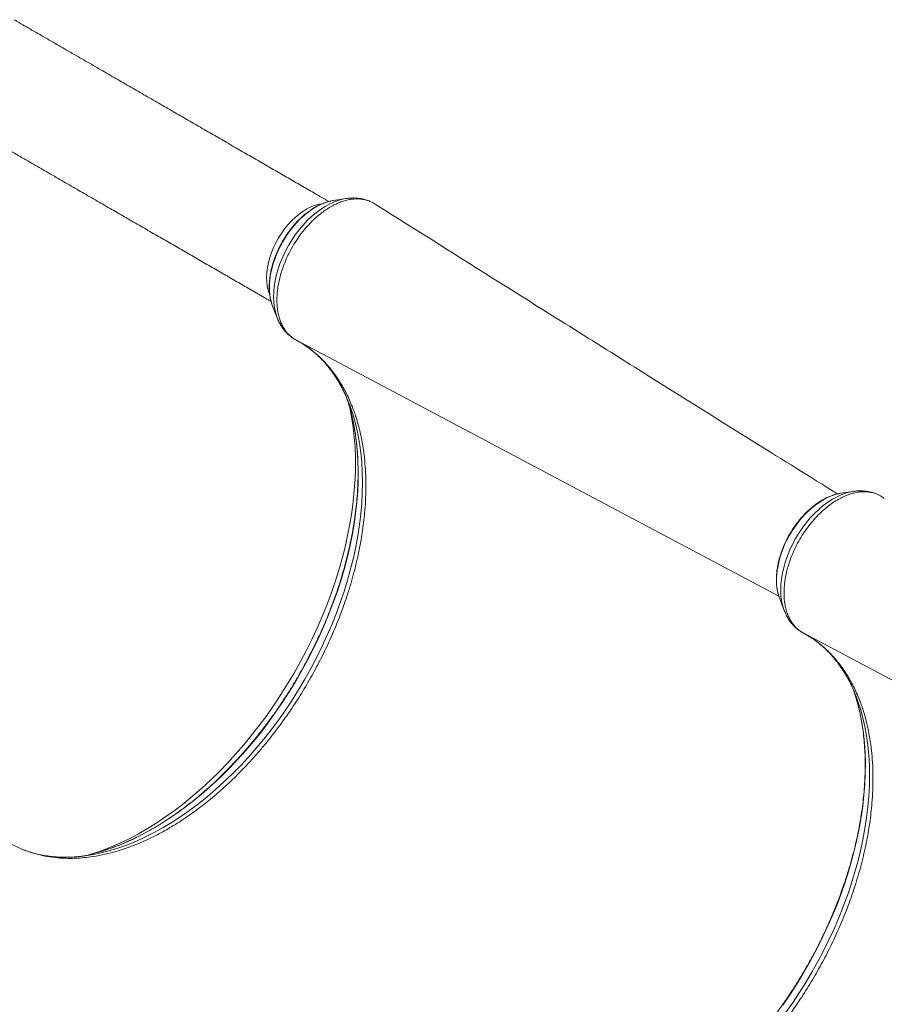
# Model space of a CAD drawing. Units: millimetres. Extents: x -31384 to 18021, y -9631 to 10346.
# Drawn here: x -17523 to -16924, y -3220 to -2538 of the extents above; entities that cross this region are included whole.
import ezdxf

# ---------------------------------------------------------------- set-up
doc = ezdxf.new("R2010")
doc.units = ezdxf.units.MM

msp = doc.modelspace()

# ---------------------------------------------------------------- linework, layer by layer
at = {"color": 7, "linetype": 'Continuous', "lineweight": 15}
for p, q in [((-17306.15, -2663.5), (-17305.66, -2663.42)), ((-17297, -2662.09), (-17305.66, -2663.42)), ((-17297.39, -2662.15), (-17297, -2662.09)), ((-17276.01, -2666.48), (-17278.1, -2665.16)), ((-17347.88, -2736.54), (-17348.33, -2735.3)), ((-17347.88, -2736.54), (-17344.7, -2744.7)), ((-17333.48, -2758.94), (-17332.51, -2759.58)), ((-17328.65, -2761.81), (-17327.45, -2762.56)), ((-17284.74, -2837.47), (-17284.02, -2843.75)), ((-16945.55, -2865), (-16954.2, -2866.33)), ((-16945.93, -2865.06), (-16945.55, -2865)), ((-16924.56, -2869.39), (-16926.65, -2868.08)), ((-16996.42, -2939.45), (-16993.25, -2947.62)), ((-16982.02, -2961.86), (-16981.06, -2962.49)), ((-16977.19, -2964.73), (-16975.99, -2965.48)), ((-16933.29, -3040.38), (-16932.56, -3046.66)), ((-17441.69, -3109.3), (-17435.89, -3106.8))]:
    msp.add_line(p, q, dxfattribs=at)
at = {"color": 8, "linetype": 'Continuous', "lineweight": 15}
for p, q in [((-17331.68, -2760.07), (-16997.06, -2937.56)), ((-16980.22, -2962.98), (-16642.61, -3142.06))]:
    msp.add_line(p, q, dxfattribs=at)
at = {"color": 8, "linetype": 'Continuous', "lineweight": 15, "flags": 128}
for points in [[(-17313.68, -2665.69), (-17315.86, -2666.07), (-17318.57, -2666.83), (-17321.32, -2667.91), (-17324.08, -2669.29), (-17326.83, -2670.97), (-17329.55, -2672.93), (-17332.2, -2675.15), (-17334.77, -2677.61), (-17337.23, -2680.29), (-17339.57, -2683.17), (-17341.75, -2686.22), (-17343.76, -2689.41), (-17345.59, -2692.71), (-17347.21, -2696.11), (-17348.62, -2699.55), (-17349.79, -2703.03), (-17350.72, -2706.49), (-17351.41, -2709.92), (-17351.84, -2713.28), (-17352, -2716.54), (-17351.91, -2719.68), (-17351.56, -2722.66), (-17350.95, -2725.45), (-17350.09, -2728.04), (-17349.95, -2728.38)], [(-17348.33, -2735.3), (-17348.42, -2735), (-17349.22, -2732.04), (-17349.76, -2728.88), (-17350.03, -2725.56), (-17350.04, -2722.08), (-17349.78, -2718.48), (-17349.26, -2714.79), (-17348.48, -2711.03), (-17347.45, -2707.24), (-17346.17, -2703.44), (-17344.66, -2699.67), (-17342.93, -2695.95), (-17340.98, -2692.3), (-17338.84, -2688.77), (-17336.52, -2685.37), (-17334.04, -2682.13), (-17331.42, -2679.09), (-17328.67, -2676.25), (-17325.83, -2673.64), (-17322.91, -2671.29), (-17319.93, -2669.2), (-17316.92, -2667.41), (-17313.9, -2665.91), (-17310.89, -2664.73), (-17307.92, -2663.86), (-17306.15, -2663.5)], [(-17344.71, -2744.7), (-17344.98, -2743.97), (-17345.92, -2740.88), (-17346.61, -2737.58), (-17347.02, -2734.1), (-17347.18, -2730.45), (-17347.06, -2726.67), (-17346.67, -2722.77), (-17346.02, -2718.79), (-17345.11, -2714.76), (-17343.94, -2710.7), (-17342.53, -2706.63), (-17340.88, -2702.6), (-17339, -2698.62), (-17336.91, -2694.72), (-17334.62, -2690.93), (-17332.16, -2687.28), (-17329.52, -2683.8), (-17326.74, -2680.49), (-17323.83, -2677.4), (-17320.82, -2674.54), (-17317.72, -2671.92), (-17314.55, -2669.57), (-17311.34, -2667.51), (-17308.11, -2665.75), (-17304.88, -2664.29), (-17301.67, -2663.16), (-17298.51, -2662.36), (-17297.39, -2662.15)], [(-17294.64, -2806.09), (-17294.41, -2807.08), (-17293.11, -2813.65), (-17292.06, -2820.41), (-17291.27, -2827.34), (-17290.74, -2834.44), (-17290.48, -2841.68), (-17290.47, -2849.06), (-17290.72, -2856.57), (-17291.24, -2864.19), (-17292.02, -2871.91), (-17293.05, -2879.72), (-17294.34, -2887.6), (-17295.89, -2895.55), (-17297.68, -2903.54), (-17299.73, -2911.57), (-17302.03, -2919.62), (-17304.56, -2927.68), (-17307.33, -2935.73), (-17310.34, -2943.77), (-17313.57, -2951.77), (-17317.03, -2959.73), (-17320.71, -2967.63), (-17324.59, -2975.46), (-17328.68, -2983.2), (-17332.97, -2990.85), (-17337.45, -2998.39), (-17342.11, -3005.8), (-17346.95, -3013.08), (-17351.95, -3020.21), (-17357.11, -3027.18), (-17362.43, -3033.99), (-17367.88, -3040.61), (-17373.47, -3047.04), (-17379.18, -3053.26), (-17385.01, -3059.27), (-17390.94, -3065.06), (-17396.96, -3070.61), (-17403.07, -3075.92), (-17409.25, -3080.98), (-17415.5, -3085.78), (-17421.79, -3090.32), (-17428.14, -3094.57), (-17434.51, -3098.55), (-17440.91, -3102.23), (-17447.31, -3105.62), (-17453.72, -3108.71), (-17460.12, -3111.49), (-17466.5, -3113.97), (-17472.84, -3116.12), (-17473.81, -3116.43)], [(-17470.74, -3116.33), (-17466.59, -3115.43), (-17460.55, -3113.86), (-17454.46, -3111.97), (-17448.34, -3109.76), (-17442.19, -3107.25), (-17436.02, -3104.43), (-17429.84, -3101.32), (-17423.68, -3097.9), (-17417.52, -3094.2), (-17411.4, -3090.22), (-17405.31, -3085.96), (-17399.28, -3081.44), (-17393.3, -3076.65), (-17387.39, -3071.61), (-17381.56, -3066.33), (-17375.83, -3060.82), (-17370.19, -3055.08), (-17364.66, -3049.13), (-17359.25, -3042.97), (-17353.98, -3036.63), (-17348.84, -3030.1), (-17343.85, -3023.4), (-17339.01, -3016.54), (-17334.34, -3009.54), (-17329.84, -3002.4), (-17325.53, -2995.15), (-17321.4, -2987.78), (-17317.47, -2980.31), (-17313.74, -2972.77), (-17310.22, -2965.15), (-17306.91, -2957.48), (-17303.83, -2949.77), (-17300.97, -2942.02), (-17298.34, -2934.26), (-17295.95, -2926.5), (-17293.8, -2918.75), (-17291.9, -2911.02), (-17290.24, -2903.34), (-17288.83, -2895.7), (-17287.67, -2888.13), (-17286.77, -2880.64), (-17286.13, -2873.24), (-17285.74, -2865.95), (-17285.61, -2858.77), (-17285.74, -2851.72), (-17286.13, -2844.81), (-17286.77, -2838.06), (-17287.67, -2831.48), (-17288.83, -2825.07), (-17290.23, -2818.86), (-17291.89, -2812.84), (-17292.96, -2809.46)], [(-17468.93, -3115.14), (-17463.69, -3113.54), (-17457.47, -3111.37), (-17451.22, -3108.88), (-17444.95, -3106.08), (-17438.67, -3102.99), (-17432.4, -3099.59), (-17426.14, -3095.91), (-17419.9, -3091.94), (-17413.7, -3087.69), (-17407.54, -3083.17), (-17401.44, -3078.38), (-17395.41, -3073.34), (-17389.46, -3068.06), (-17383.59, -3062.53), (-17377.82, -3056.78), (-17372.15, -3050.81), (-17366.6, -3044.63), (-17361.18, -3038.26), (-17355.89, -3031.7), (-17350.75, -3024.96), (-17345.76, -3018.06), (-17340.94, -3011), (-17336.28, -3003.81), (-17331.8, -2996.48), (-17327.5, -2989.05), (-17323.4, -2981.5), (-17319.5, -2973.87), (-17315.8, -2966.17), (-17312.32, -2958.39), (-17309.06, -2950.57), (-17306.02, -2942.71), (-17303.21, -2934.83), (-17300.63, -2926.93), (-17298.29, -2919.04), (-17296.2, -2911.17), (-17294.35, -2903.33), (-17292.75, -2895.53), (-17291.4, -2887.78), (-17290.31, -2880.11), (-17289.47, -2872.52), (-17288.89, -2865.02), (-17288.57, -2857.64), (-17288.51, -2850.37), (-17288.71, -2843.24), (-17289.16, -2836.25), (-17289.88, -2829.43), (-17290.85, -2822.77), (-17292.08, -2816.29), (-17293.56, -2810.01), (-17293.87, -2808.81)], [(-16993.25, -2947.61), (-16993.52, -2946.88), (-16994.47, -2943.79), (-16995.15, -2940.49), (-16995.57, -2937.01), (-16995.72, -2933.36), (-16995.6, -2929.58), (-16995.22, -2925.68), (-16994.56, -2921.71), (-16993.65, -2917.67), (-16992.48, -2913.61), (-16991.07, -2909.55), (-16989.42, -2905.51), (-16987.54, -2901.53), (-16985.46, -2897.63), (-16983.17, -2893.85), (-16980.7, -2890.2), (-16978.07, -2886.71), (-16975.29, -2883.41), (-16972.38, -2880.31), (-16969.36, -2877.45), (-16966.26, -2874.83), (-16963.09, -2872.49), (-16959.88, -2870.42), (-16956.65, -2868.66), (-16953.42, -2867.21), (-16950.21, -2866.07), (-16947.05, -2865.27), (-16945.93, -2865.06)], [(-16996.42, -2939.45), (-16996.97, -2937.91), (-16997.76, -2934.95), (-16998.3, -2931.8), (-16998.57, -2928.47), (-16998.58, -2924.99), (-16998.32, -2921.39), (-16997.81, -2917.7), (-16997.03, -2913.95), (-16996, -2910.15), (-16994.72, -2906.36), (-16993.21, -2902.58), (-16991.47, -2898.86), (-16989.53, -2895.22), (-16987.38, -2891.68), (-16985.07, -2888.28), (-16982.58, -2885.05), (-16979.96, -2882), (-16977.22, -2879.16), (-16974.37, -2876.55), (-16971.45, -2874.2), (-16968.47, -2872.12), (-16965.46, -2870.32), (-16962.44, -2868.82), (-16959.43, -2867.64), (-16956.46, -2866.78), (-16954.2, -2866.33)], [(-16994.31, -3220.97), (-16989.48, -3213.91), (-16984.82, -3206.72), (-16980.34, -3199.4), (-16976.05, -3191.96), (-16971.95, -3184.42), (-16968.04, -3176.79), (-16964.35, -3169.08), (-16960.87, -3161.31), (-16957.6, -3153.48), (-16954.56, -3145.62), (-16951.75, -3137.74), (-16949.17, -3129.85), (-16946.84, -3121.96), (-16944.74, -3114.08), (-16942.89, -3106.24), (-16941.29, -3098.44), (-16939.95, -3090.69), (-16938.85, -3083.02), (-16938.02, -3075.43), (-16937.44, -3067.93), (-16937.12, -3060.55), (-16937.05, -3053.28), (-16937.25, -3046.15), (-16937.71, -3039.17), (-16938.42, -3032.34), (-16939.39, -3025.68), (-16940.62, -3019.2), (-16942.1, -3012.92), (-16942.42, -3011.72)], [(-16992.39, -3226.31), (-16987.56, -3219.46), (-16982.89, -3212.45), (-16978.39, -3205.32), (-16974.07, -3198.06), (-16969.94, -3190.69), (-16966.01, -3183.23), (-16962.28, -3175.68), (-16958.76, -3168.07), (-16955.46, -3160.39), (-16952.37, -3152.68), (-16949.51, -3144.94), (-16946.89, -3137.18), (-16944.5, -3129.41), (-16942.35, -3121.66), (-16940.44, -3113.94), (-16938.78, -3106.25), (-16937.37, -3098.61), (-16936.22, -3091.04), (-16935.32, -3083.55), (-16934.67, -3076.15), (-16934.28, -3068.86), (-16934.15, -3061.68), (-16934.28, -3054.63), (-16934.67, -3047.73), (-16935.31, -3040.98), (-16936.22, -3034.39), (-16937.37, -3027.99), (-16938.78, -3021.77), (-16940.44, -3015.75), (-16941.51, -3012.37)]]:
    msp.add_lwpolyline(points, dxfattribs=at)
at = {"color": 7, "linetype": 'Continuous', "lineweight": 15, "flags": 128}
for points in [[(-17293.87, -2808.81), (-17295.29, -2803.92), (-17296.63, -2799.83)], [(-16942.42, -3011.72), (-16943.83, -3006.83), (-16945.18, -3002.74)]]:
    msp.add_lwpolyline(points, dxfattribs=at)
at = {"color": 7, "linetype": 'Continuous', "lineweight": 15}
for centre, radius, start, end in [((-17403.55, -2846.1), 116.5, 18.33016, 24.05878), ((-17052.1, -3049.01), 116.5, 18.33016, 24.05878), ((-17493.56, -3002.51), 116.08, 275.75339, 281.33604), ((-17505.43, -2986.87), 133.36, 280.8912, 285.88579)]:
    msp.add_arc(centre, radius, start, end, dxfattribs=at)
for points, knots in [([(-17308.87, -2664.13), (-17311.21, -2662.78), (-17316.43, -2659.76), (-17324.72, -2654.98), (-17333.69, -2649.8), (-17342.81, -2644.53), (-17352.08, -2639.18), (-17361.48, -2633.75), (-17371.02, -2628.25), (-17380.67, -2622.67), (-17390.45, -2617.03), (-17400.34, -2611.32), (-17410.33, -2605.55), (-17420.43, -2599.72), (-17430.61, -2593.84), (-17440.88, -2587.91), (-17451.23, -2581.93), (-17461.66, -2575.91), (-17472.15, -2569.86), (-17482.69, -2563.77), (-17493.3, -2557.65), (-17503.94, -2551.5), (-17514.44, -2545.44), (-17522.15, -2540.99), (-17526.29, -2538.6), (-17527.04, -2538.16)], [0, 0, 0, 0, 0.037069, 0.082581, 0.128093, 0.173605, 0.219116, 0.264628, 0.31014, 0.355652, 0.401164, 0.446676, 0.492188, 0.5377, 0.583212, 0.628723, 0.674235, 0.719747, 0.765259, 0.810771, 0.856283, 0.901795, 0.947307, 0.990424, 1, 1, 1, 1]), ([(-17567.04, -2607.45), (-17565.16, -2608.53), (-17559.7, -2611.68), (-17550.69, -2616.89), (-17540.01, -2623.05), (-17529.38, -2629.19), (-17518.8, -2635.3), (-17508.27, -2641.38), (-17497.81, -2647.42), (-17487.41, -2653.42), (-17477.09, -2659.38), (-17466.85, -2665.29), (-17456.7, -2671.15), (-17446.64, -2676.96), (-17436.68, -2682.71), (-17426.84, -2688.39), (-17417.1, -2694.01), (-17407.49, -2699.56), (-17398, -2705.04), (-17388.65, -2710.44), (-17379.44, -2715.76), (-17370.36, -2721), (-17361.45, -2726.14), (-17354.29, -2730.28), (-17350.15, -2732.67), (-17348.88, -2733.4)], [0, 0, 0, 0, 0.023952, 0.069465, 0.114979, 0.160493, 0.206006, 0.25152, 0.297034, 0.342547, 0.388061, 0.433575, 0.479089, 0.524602, 0.570116, 0.61563, 0.661144, 0.706657, 0.752171, 0.797685, 0.843198, 0.888712, 0.934226, 0.97974, 1, 1, 1, 1]), ([(-17306.19, -2663.54), (-17306.66, -2663.62), (-17308.09, -2663.84), (-17310.5, -2664.53), (-17313.42, -2665.6), (-17316.35, -2666.96), (-17319.26, -2668.59), (-17322.14, -2670.48), (-17324.96, -2672.62), (-17327.71, -2674.98), (-17330.36, -2677.56), (-17332.91, -2680.33), (-17335.33, -2683.27), (-17337.61, -2686.37), (-17339.75, -2689.6), (-17341.71, -2692.95), (-17343.5, -2696.39), (-17345.1, -2699.9), (-17346.49, -2703.46), (-17347.68, -2707.05), (-17348.65, -2710.64), (-17349.39, -2714.21), (-17349.9, -2717.74), (-17350.17, -2721.22), (-17350.19, -2724.6), (-17349.97, -2727.88), (-17349.49, -2731.02), (-17348.94, -2733.47), (-17348.47, -2734.8), (-17348.32, -2735.2)], [0, 0, 0, 0, 0.018774, 0.05682, 0.09514, 0.133647, 0.172263, 0.210926, 0.249587, 0.288222, 0.326822, 0.365387, 0.403919, 0.442426, 0.480916, 0.5194, 0.557888, 0.596387, 0.634908, 0.673462, 0.712058, 0.750705, 0.789409, 0.828171, 0.866986, 0.905837, 0.944679, 0.983451, 1, 1, 1, 1]), ([(-17278.1, -2665.16), (-17278.64, -2664.87), (-17280.01, -2664.13), (-17282.38, -2663.24), (-17285.25, -2662.56), (-17288.35, -2662.25), (-17291.56, -2662.33), (-17294.78, -2662.78), (-17298.03, -2663.57), (-17301.37, -2664.71), (-17304.73, -2666.21), (-17308.09, -2668.03), (-17311.46, -2670.17), (-17314.8, -2672.66), (-17317.69, -2675.12), (-17320.79, -2678.02), (-17324.06, -2681.45), (-17327.18, -2685.25), (-17330.23, -2689.35), (-17333.13, -2693.79), (-17335.95, -2698.83), (-17338.18, -2703.46), (-17339.91, -2707.63), (-17341.43, -2711.88), (-17342.69, -2716.12), (-17343.64, -2720.32), (-17344.35, -2724.45), (-17344.79, -2728.53), (-17344.92, -2732.5), (-17344.77, -2736.3), (-17344.37, -2739.91), (-17343.66, -2743.38), (-17342.67, -2746.62), (-17341.45, -2749.58), (-17339.95, -2752.29), (-17338.18, -2754.75), (-17336.22, -2756.86), (-17334.05, -2758.66), (-17332.49, -2759.63), (-17331.68, -2760.07), (-17331.68, -2760.07)], [0, 0, 0, 0, 0.017464, 0.04417, 0.071068, 0.099357, 0.127875, 0.154058, 0.180423, 0.20736, 0.234495, 0.261048, 0.28779, 0.315131, 0.342678, 0.359827, 0.394165, 0.428914, 0.447289, 0.484084, 0.521389, 0.547591, 0.573974, 0.600931, 0.628086, 0.6543, 0.680697, 0.707668, 0.734837, 0.761049, 0.787444, 0.814412, 0.841578, 0.867777, 0.894158, 0.921112, 0.948264, 0.974029, 0.999966, 1, 1, 1, 1]), ([(-17280.27, -2664.11), (-17280.86, -2663.85), (-17282.34, -2663.19), (-17284.85, -2662.47), (-17287.76, -2661.92), (-17290.75, -2661.66), (-17293.83, -2661.71), (-17296.07, -2661.9), (-17297.29, -2662.14), (-17297.45, -2662.18)], [0, 0, 0, 0, 0.112154, 0.280693, 0.450197, 0.621462, 0.79514, 0.971668, 1, 1, 1, 1]), ([(-17275.37, -2666.93), (-17275.58, -2666.77), (-17275.79, -2666.61), (-17276.01, -2666.48), (-17276.01, -2666.48)], [0, 0, 0, 0, 0.998008, 1, 1, 1, 1]), ([(-16956.29, -2866.74), (-16975.38, -2854.86), (-17022.3, -2825.69), (-17086.45, -2785.55), (-17145.21, -2748.71), (-17204.73, -2711.32), (-17246.94, -2684.76), (-17275.34, -2666.88)], [0, 0, 0, 0, 0.179052, 0.439943, 0.602343, 0.73239, 1, 1, 1, 1]), ([(-17344.67, -2744.67), (-17344.51, -2745.12), (-17343.96, -2746.62), (-17342.74, -2748.97), (-17341.06, -2751.68), (-17339.14, -2754.13), (-17337.01, -2756.28), (-17335.33, -2757.75), (-17334.31, -2758.4), (-17334.12, -2758.52)], [0, 0, 0, 0, 0.079888, 0.26267, 0.44222, 0.618396, 0.791405, 0.961744, 1, 1, 1, 1]), ([(-17331.68, -2760.07), (-17329.89, -2761.08), (-17326.31, -2763.11), (-17322.37, -2765.91), (-17320.05, -2767.74), (-17318.8, -2768.76), (-17315.86, -2771.24), (-17311.07, -2775.9), (-17305.25, -2782.96), (-17300.03, -2790.82), (-17295.46, -2799.41), (-17292.38, -2806.77), (-17290.74, -2811.46), (-17289.97, -2813.82), (-17288.52, -2818.51), (-17286.48, -2826.45), (-17285.3, -2833.94), (-17284.74, -2837.47)], [0, 0, 0, 0, 0.072247, 0.144494, 0.168984, 0.175351, 0.200818, 0.302746, 0.405851, 0.509219, 0.612588, 0.715693, 0.755094, 0.762038, 0.789816, 0.901004, 1, 1, 1, 1]), ([(-17323.59, -2765.16), (-17322.92, -2765.63), (-17320.98, -2767), (-17317.94, -2769.58), (-17314.46, -2772.85), (-17311.17, -2776.39), (-17308.06, -2780.17), (-17305.15, -2784.19), (-17302.43, -2788.44), (-17299.92, -2792.92), (-17298.14, -2796.4), (-17297.27, -2798.45), (-17297.09, -2798.86)], [0, 0, 0, 0, 0.059974, 0.175668, 0.291013, 0.405895, 0.520243, 0.634026, 0.747251, 0.859951, 0.972176, 1, 1, 1, 1]), ([(-17293.93, -2808.64), (-17293.93, -2808.65), (-17293.37, -2810.55), (-17292.47, -2814.49), (-17291.24, -2820.47), (-17290.26, -2826.63), (-17289.49, -2832.94), (-17288.96, -2839.4), (-17288.65, -2846.01), (-17288.57, -2852.73), (-17288.72, -2859.58), (-17289.09, -2866.54), (-17289.69, -2873.59), (-17290.52, -2880.73), (-17291.58, -2887.94), (-17292.85, -2895.22), (-17294.36, -2902.55), (-17296.08, -2909.93), (-17298.02, -2917.33), (-17300.18, -2924.75), (-17302.55, -2932.19), (-17305.13, -2939.62), (-17307.91, -2947.03), (-17310.89, -2954.42), (-17314.07, -2961.77), (-17317.44, -2969.07), (-17321, -2976.31), (-17324.74, -2983.47), (-17328.65, -2990.56), (-17332.73, -2997.55), (-17336.98, -3004.44), (-17341.38, -3011.22), (-17345.93, -3017.87), (-17350.63, -3024.38), (-17355.45, -3030.75), (-17360.41, -3036.96), (-17365.49, -3043.01), (-17370.68, -3048.89), (-17375.97, -3054.58), (-17381.36, -3060.08), (-17386.84, -3065.38), (-17392.39, -3070.48), (-17398.02, -3075.35), (-17403.71, -3080.01), (-17409.45, -3084.44), (-17415.23, -3088.63), (-17421.05, -3092.58), (-17426.89, -3096.28), (-17432.75, -3099.72), (-17438.62, -3102.91), (-17444.49, -3105.83), (-17450.34, -3108.49), (-17456.18, -3110.88), (-17461.98, -3112.98), (-17466.3, -3114.4), (-17468.67, -3115.03), (-17469.13, -3115.16)], [0, 0, 0, 0, 0.000199, 0.019355, 0.0385, 0.057638, 0.07677, 0.095898, 0.115024, 0.13415, 0.153275, 0.172401, 0.191528, 0.210657, 0.229789, 0.248922, 0.268058, 0.287196, 0.306337, 0.32548, 0.344625, 0.363773, 0.382922, 0.402073, 0.421225, 0.440378, 0.459532, 0.478687, 0.497843, 0.516998, 0.536154, 0.555309, 0.574464, 0.593617, 0.612769, 0.63192, 0.651069, 0.670217, 0.689362, 0.708504, 0.727645, 0.746782, 0.765917, 0.785049, 0.804178, 0.823304, 0.842427, 0.861548, 0.880667, 0.899784, 0.918901, 0.938017, 0.957135, 0.976254, 0.995378, 1, 1, 1, 1]), ([(-17284.02, -2843.75), (-17283.79, -2846.47), (-17283.35, -2851.94), (-17283.15, -2860.44), (-17283.3, -2869.16), (-17283.94, -2879.56), (-17285.34, -2891.71), (-17287.74, -2905.77), (-17291.08, -2920.12), (-17294.5, -2931.95), (-17298.2, -2943.19), (-17302.12, -2953.79), (-17307.43, -2966.43), (-17313.3, -2978.94), (-17319.8, -2991.29), (-17326.87, -3003.48), (-17334.93, -3016.09), (-17342.46, -3026.66), (-17349.13, -3035.35), (-17354.33, -3041.76), (-17359.71, -3048.03), (-17365.28, -3054.14), (-17370.98, -3060.06), (-17377.87, -3066.84), (-17386.05, -3074.26), (-17395.59, -3082.07), (-17405.29, -3089.29), (-17415.21, -3095.81), (-17425.46, -3101.78), (-17432.35, -3105.09), (-17435.89, -3106.8)], [0, 0, 0, 0, 0.029515, 0.059105, 0.088929, 0.118832, 0.163569, 0.208574, 0.254416, 0.300544, 0.320635, 0.360835, 0.401228, 0.441427, 0.48182, 0.522813, 0.564012, 0.612221, 0.636477, 0.660775, 0.685558, 0.710386, 0.735351, 0.760362, 0.799485, 0.838608, 0.877909, 0.917763, 0.957805, 1, 1, 1, 1]), ([(-16926.65, -2868.08), (-16927.19, -2867.78), (-16928.55, -2867.04), (-16930.92, -2866.15), (-16933.79, -2865.47), (-16936.89, -2865.16), (-16940.11, -2865.24), (-16943.33, -2865.7), (-16946.57, -2866.48), (-16949.91, -2867.63), (-16953.28, -2869.12), (-16956.64, -2870.95), (-16960, -2873.09), (-16963.34, -2875.57), (-16966.23, -2878.03), (-16969.34, -2880.93), (-16972.61, -2884.36), (-16975.73, -2888.16), (-16978.77, -2892.26), (-16981.68, -2896.7), (-16984.49, -2901.74), (-16986.73, -2906.37), (-16988.46, -2910.55), (-16989.97, -2914.79), (-16991.23, -2919.04), (-16992.19, -2923.23), (-16992.89, -2927.36), (-16993.33, -2931.44), (-16993.46, -2935.42), (-16993.32, -2939.21), (-16992.92, -2942.82), (-16992.2, -2946.3), (-16991.21, -2949.54), (-16989.99, -2952.49), (-16988.49, -2955.2), (-16986.73, -2957.66), (-16984.77, -2959.78), (-16982.6, -2961.57), (-16981.03, -2962.55), (-16980.22, -2962.98), (-16980.22, -2962.98)], [0, 0, 0, 0, 0.017464, 0.04417, 0.071068, 0.099357, 0.127875, 0.154058, 0.180423, 0.20736, 0.234495, 0.261048, 0.28779, 0.315131, 0.342678, 0.359827, 0.394165, 0.428914, 0.447289, 0.484084, 0.521389, 0.547591, 0.573974, 0.600931, 0.628086, 0.6543, 0.680697, 0.707668, 0.734837, 0.761049, 0.787444, 0.814412, 0.841578, 0.867777, 0.894158, 0.921112, 0.948264, 0.974029, 0.999966, 1, 1, 1, 1]), ([(-16928.82, -2867.02), (-16929.41, -2866.76), (-16930.89, -2866.11), (-16933.4, -2865.39), (-16936.3, -2864.83), (-16939.3, -2864.57), (-16942.37, -2864.63), (-16944.62, -2864.81), (-16945.83, -2865.06), (-16946, -2865.09)], [0, 0, 0, 0, 0.112154, 0.280693, 0.450197, 0.621462, 0.79514, 0.971668, 1, 1, 1, 1]), ([(-16954.73, -2866.45), (-16955.2, -2866.53), (-16956.63, -2866.75), (-16959.05, -2867.45), (-16961.97, -2868.51), (-16964.89, -2869.87), (-16967.81, -2871.5), (-16970.68, -2873.4), (-16973.5, -2875.53), (-16976.25, -2877.9), (-16978.9, -2880.47), (-16981.45, -2883.24), (-16983.87, -2886.18), (-16986.16, -2889.28), (-16988.29, -2892.52), (-16990.26, -2895.86), (-16992.04, -2899.3), (-16993.64, -2902.82), (-16995.04, -2906.38), (-16996.23, -2909.96), (-16997.19, -2913.55), (-16997.93, -2917.13), (-16998.44, -2920.66), (-16998.71, -2924.13), (-16998.74, -2927.51), (-16998.52, -2930.79), (-16998.04, -2933.93), (-16997.49, -2936.38), (-16997.01, -2937.71), (-16996.87, -2938.11)], [0, 0, 0, 0, 0.018774, 0.05682, 0.09514, 0.133647, 0.172263, 0.210926, 0.249587, 0.288222, 0.326822, 0.365387, 0.403919, 0.442426, 0.480916, 0.5194, 0.557888, 0.596387, 0.634908, 0.673462, 0.712058, 0.750705, 0.789409, 0.828171, 0.866986, 0.905837, 0.944679, 0.983451, 1, 1, 1, 1]), ([(-16923.92, -2869.84), (-16924.12, -2869.68), (-16924.33, -2869.52), (-16924.55, -2869.39), (-16924.56, -2869.39)], [0, 0, 0, 0, 0.998008, 1, 1, 1, 1]), ([(-16993.22, -2947.58), (-16993.05, -2948.04), (-16992.5, -2949.53), (-16991.29, -2951.88), (-16989.6, -2954.59), (-16987.69, -2957.04), (-16985.55, -2959.2), (-16983.87, -2960.66), (-16982.85, -2961.32), (-16982.66, -2961.44)], [0, 0, 0, 0, 0.079888, 0.26267, 0.44222, 0.618396, 0.791405, 0.961744, 1, 1, 1, 1]), ([(-16980.22, -2962.98), (-16978.43, -2964), (-16974.85, -2966.02), (-16970.91, -2968.83), (-16968.59, -2970.65), (-16967.34, -2971.68), (-16964.41, -2974.16), (-16959.62, -2978.82), (-16953.79, -2985.87), (-16948.57, -2993.73), (-16944, -3002.32), (-16940.92, -3009.69), (-16939.29, -3014.38), (-16938.52, -3016.74), (-16937.06, -3021.43), (-16935.03, -3029.36), (-16933.85, -3036.85), (-16933.29, -3040.38)], [0, 0, 0, 0, 0.072247, 0.144494, 0.168984, 0.175351, 0.200818, 0.302746, 0.405851, 0.509219, 0.612588, 0.715693, 0.755094, 0.762038, 0.789816, 0.901004, 1, 1, 1, 1]), ([(-16972.13, -2968.07), (-16971.47, -2968.54), (-16969.52, -2969.92), (-16966.48, -2972.49), (-16963, -2975.76), (-16959.71, -2979.3), (-16956.61, -2983.08), (-16953.7, -2987.1), (-16950.97, -2991.35), (-16948.47, -2995.83), (-16946.69, -2999.31), (-16945.81, -3001.36), (-16945.64, -3001.77)], [0, 0, 0, 0, 0.059974, 0.175668, 0.291013, 0.405895, 0.520243, 0.634026, 0.747251, 0.859951, 0.972176, 1, 1, 1, 1]), ([(-16942.48, -3011.55), (-16942.47, -3011.57), (-16941.92, -3013.46), (-16941.01, -3017.41), (-16939.78, -3023.38), (-16938.8, -3029.54), (-16938.04, -3035.85), (-16937.5, -3042.32), (-16937.19, -3048.92), (-16937.11, -3055.65), (-16937.26, -3062.49), (-16937.63, -3069.45), (-16938.24, -3076.5), (-16939.07, -3083.64), (-16940.12, -3090.85), (-16941.4, -3098.13), (-16942.9, -3105.46), (-16944.63, -3112.84), (-16946.57, -3120.24), (-16948.72, -3127.67), (-16951.09, -3135.1), (-16953.67, -3142.53), (-16956.45, -3149.94), (-16959.44, -3157.33), (-16962.62, -3164.68), (-16965.99, -3171.98), (-16969.54, -3179.22), (-16973.28, -3186.39), (-16977.2, -3193.47), (-16981.28, -3200.47), (-16985.52, -3207.36), (-16989.93, -3214.13), (-16994.48, -3220.78), (-16999.17, -3227.29), (-17004, -3233.66), (-17008.96, -3239.87), (-17014.03, -3245.92), (-17019.22, -3251.8), (-17024.52, -3257.49), (-17029.9, -3262.99), (-17035.38, -3268.29), (-17040.94, -3273.39), (-17046.56, -3278.27), (-17052.25, -3282.92), (-17057.99, -3287.35), (-17063.77, -3291.54), (-17069.59, -3295.49), (-17075.44, -3299.19), (-17081.3, -3302.63), (-17087.16, -3305.82), (-17093.03, -3308.75), (-17098.89, -3311.4), (-17104.72, -3313.79), (-17110.53, -3315.89), (-17114.85, -3317.31), (-17117.21, -3317.94), (-17117.67, -3318.07)], [0, 0, 0, 0, 0.000199, 0.019355, 0.0385, 0.057638, 0.07677, 0.095898, 0.115024, 0.13415, 0.153275, 0.172401, 0.191528, 0.210657, 0.229789, 0.248922, 0.268058, 0.287196, 0.306337, 0.32548, 0.344625, 0.363773, 0.382922, 0.402073, 0.421225, 0.440378, 0.459532, 0.478687, 0.497843, 0.516998, 0.536154, 0.555309, 0.574464, 0.593617, 0.612769, 0.63192, 0.651069, 0.670217, 0.689362, 0.708504, 0.727645, 0.746782, 0.765917, 0.785049, 0.804178, 0.823304, 0.842427, 0.861548, 0.880667, 0.899784, 0.918901, 0.938017, 0.957135, 0.976254, 0.995378, 1, 1, 1, 1]), ([(-16932.56, -3046.66), (-16932.34, -3049.39), (-16931.89, -3054.85), (-16931.7, -3063.35), (-16931.84, -3072.07), (-16932.49, -3082.47), (-16933.89, -3094.62), (-16936.29, -3108.68), (-16939.63, -3123.03), (-16943.05, -3134.86), (-16946.75, -3146.1), (-16950.67, -3156.7), (-16955.97, -3169.34), (-16961.85, -3181.86), (-16968.35, -3194.21), (-16975.42, -3206.39), (-16983.47, -3219), (-16991, -3229.58), (-16997.68, -3238.26), (-17002.88, -3244.68), (-17008.26, -3250.94), (-17013.83, -3257.05), (-17019.52, -3262.97), (-17026.42, -3269.75), (-17034.6, -3277.18), (-17044.13, -3284.99), (-17053.84, -3292.2), (-17063.75, -3298.73), (-17074, -3304.69), (-17080.9, -3308.01), (-17084.43, -3309.71)], [0, 0, 0, 0, 0.029515, 0.059105, 0.088929, 0.118832, 0.163569, 0.208574, 0.254416, 0.300544, 0.320635, 0.360835, 0.401228, 0.441427, 0.48182, 0.522813, 0.564012, 0.612221, 0.636477, 0.660775, 0.685558, 0.710386, 0.735351, 0.760362, 0.799485, 0.838608, 0.877909, 0.917763, 0.957805, 1, 1, 1, 1]), ([(-17441.69, -3109.3), (-17444.41, -3110.36), (-17449.86, -3112.48), (-17457.99, -3114.98), (-17466.05, -3116.96), (-17475.3, -3118.56), (-17485.56, -3119.42), (-17495.49, -3119.16), (-17503.96, -3118.06), (-17511.06, -3116.52), (-17518.17, -3114.3), (-17525.29, -3111.35), (-17529.88, -3108.69), (-17532.19, -3107.36)], [0, 0, 0, 0, 0.080922, 0.161843, 0.2438, 0.325758, 0.445981, 0.566205, 0.648674, 0.73121, 0.813679, 0.906646, 1, 1, 1, 1]), ([(-17481.64, -3117.94), (-17482.79, -3118.06), (-17485.7, -3118.35), (-17490.24, -3118.5), (-17495.29, -3118.43), (-17500.23, -3118.08), (-17505.06, -3117.45), (-17509.79, -3116.54), (-17514.4, -3115.34), (-17517.9, -3114.24), (-17519.81, -3113.46), (-17520.29, -3113.27)], [0, 0, 0, 0, 0.081451, 0.205134, 0.329243, 0.453847, 0.57901, 0.704782, 0.831189, 0.958226, 1, 1, 1, 1]), ([(-17584.63, -3202.72), (-17584.27, -3202.91), (-17582.26, -3203.96), (-17578.84, -3205.75), (-17574.62, -3207.95), (-17571.14, -3209.78), (-17568.39, -3211.22), (-17565.43, -3212.76), (-17561.87, -3214.62), (-17556.97, -3217.19), (-17551.2, -3220.22), (-17544.49, -3223.73), (-17537.07, -3227.62), (-17528.85, -3231.93), (-17519.77, -3236.69), (-17512.02, -3240.76), (-17505.86, -3243.99), (-17501.55, -3246.25), (-17497.11, -3248.59), (-17492.52, -3251), (-17487.92, -3253.42), (-17483.74, -3255.62), (-17480.17, -3257.5), (-17477.29, -3259.01), (-17474.86, -3260.29), (-17472.88, -3261.33), (-17471.18, -3262.23), (-17469.44, -3263.14), (-17467.38, -3264.23), (-17464.81, -3265.58), (-17461.76, -3267.19), (-17456.11, -3270.17), (-17448.32, -3274.28), (-17438.8, -3279.3), (-17430.38, -3283.74), (-17423.01, -3287.64), (-17416.51, -3291.07), (-17410.43, -3294.29), (-17404.6, -3297.37), (-17398.96, -3300.36), (-17391.53, -3304.3), (-17382.54, -3309.07), (-17372.21, -3314.56), (-17362.61, -3319.67), (-17355.2, -3323.62), (-17349.82, -3326.49), (-17346.37, -3328.33), (-17342.98, -3330.13), (-17339.75, -3331.86), (-17336.8, -3333.43), (-17334.23, -3334.81), (-17331.77, -3336.12), (-17329.14, -3337.53), (-17326.04, -3339.18), (-17322.43, -3341.12), (-17318.26, -3343.35), (-17313.54, -3345.87), (-17308.33, -3348.67), (-17300.33, -3352.96), (-17289.92, -3358.55), (-17279, -3364.43), (-17270.09, -3369.23), (-17263.02, -3373.05), (-17257.06, -3376.27), (-17253.44, -3378.23), (-17252.14, -3378.93)], [0, 0, 0, 0, 0.003253, 0.018136, 0.030814, 0.041286, 0.049553, 0.055615, 0.067922, 0.081636, 0.099795, 0.119947, 0.142097, 0.166683, 0.193982, 0.223994, 0.236527, 0.249479, 0.262849, 0.276638, 0.290846, 0.304341, 0.314388, 0.323058, 0.330349, 0.336263, 0.340985, 0.345689, 0.35189, 0.359588, 0.368782, 0.37938, 0.410438, 0.438924, 0.46484, 0.485808, 0.504741, 0.522587, 0.539926, 0.556757, 0.573081, 0.606753, 0.638044, 0.667224, 0.695121, 0.705746, 0.716183, 0.726431, 0.736418, 0.745359, 0.753036, 0.759673, 0.767555, 0.776755, 0.78762, 0.800152, 0.814349, 0.830211, 0.84727, 0.886577, 0.924319, 0.946042, 0.96721, 0.988276, 1, 1, 1, 1])]:
    msp.add_open_spline(points, degree=3, knots=knots, dxfattribs=at)

doc.saveas('drawing.dxf')
